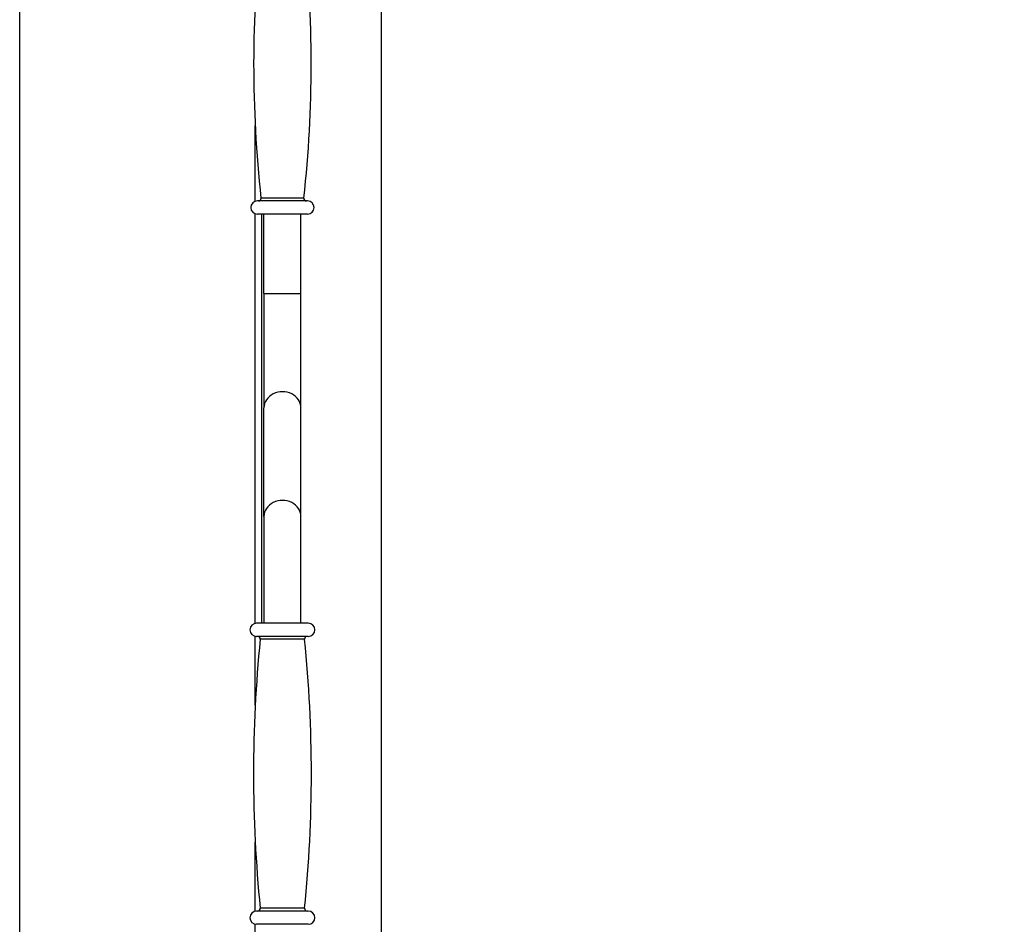
# Model space of a CAD drawing. Units: millimetres. Extents: x -22 to 652003, y -6624 to 3265.
# Drawn here: x 21922 to 22295, y 1546 to 1889 of the extents above; entities that cross this region are included whole.
import ezdxf

# ---------------------------------------------------------------- set-up
doc = ezdxf.new("R2010")
doc.units = ezdxf.units.MM
doc.header["$LTSCALE"] = 5
doc.layers.add('SLT_tabelka', color=20, linetype='Continuous')
doc.layers.add('system', color=120, linetype='Continuous', lineweight=25)

msp = doc.modelspace()

# ---------------------------------------------------------------- linework, layer by layer
at = {"layer": 'SLT_tabelka'}
msp.add_lwpolyline([(21922.43, 2361.84), (24822.43, 2361.84), (24822.43, -538.16), (21922.43, -538.16)], close=True, dxfattribs=at)
at = {"layer": 'system'}
for p, q in [((22059.43, 2077.99), (22059.43, 1013.74)), ((22011.68, 1819.86), (22011.68, 1848.46)), ((22030.11, 1821.1), (22013.86, 1821.1)), ((22031.48, 1820), (22012.48, 1820)), ((22011.68, 1660.08), (22011.68, 1815.13)), ((22031.48, 1815), (22012.48, 1815)), ((22014.18, 1660.13), (22014.18, 1815)), ((22014.98, 1785), (22014.98, 1815)), ((22028.98, 1785), (22028.98, 1815)), ((22014.98, 1785), (22028.98, 1785)), ((22014.98, 1785), (22014.98, 1741.69)), ((22028.98, 1741.69), (22028.98, 1785)), ((22014.98, 1700.56), (22014.98, 1741.69)), ((22028.98, 1700.56), (22028.98, 1741.69)), ((22014.98, 1700.56), (22014.98, 1660.13)), ((22028.98, 1660.13), (22028.98, 1700.56)), ((22031.78, 1660.13), (22012.19, 1660.13)), ((22011.68, 1629.07), (22011.68, 1655.18)), ((22031.78, 1655.13), (22012.19, 1655.13)), ((22030.39, 1654.03), (22013.57, 1654.03)), ((22011.68, 1551.08), (22011.68, 1577.19)), ((22030.39, 1552.23), (22013.57, 1552.23)), ((22031.78, 1551.13), (22012.19, 1551.13)), ((22011.68, 1013.74), (22011.68, 1546.18)), ((22031.78, 1546.13), (22012.19, 1546.13))]:
    msp.add_line(p, q, dxfattribs=at)
for centre, radius, start, end in [((22479.59, 1872), 468.51, 173.7639, 186.2361), ((21564.37, 1872), 468.51, 353.7639, 6.2361), ((22012.87, 1821), 1, 270, 6.2361), ((22031.1, 1821), 1, 173.7639, 270), ((22012.48, 1817.5), 2.5, 90, 270), ((22031.48, 1817.5), 2.5, 270, 90), ((22012.19, 1657.63), 2.5, 90, 270), ((22031.78, 1657.63), 2.5, 270, 90), ((22518.76, 1603.13), 507.75, 174.2466, 185.7534), ((22012.58, 1654.13), 1, 354.2466, 90), ((22031.39, 1654.13), 1, 90, 185.7534), ((21525.2, 1603.13), 507.75, 354.2466, 5.7534), ((22012.58, 1552.13), 1, 270, 5.7534), ((22031.39, 1552.13), 1, 174.2466, 270), ((22012.19, 1548.63), 2.5, 90, 270), ((22031.78, 1548.63), 2.5, 270, 90)]:
    msp.add_arc(centre, radius, start, end, dxfattribs=at)
for centre in [(22021.98, 1741.69), (22021.98, 1700.56)]:
    msp.add_ellipse(centre, major_axis=(7, 0), ratio=0.866025, start_param=0, end_param=3.141593, dxfattribs=at)

doc.saveas('drawing.dxf')
